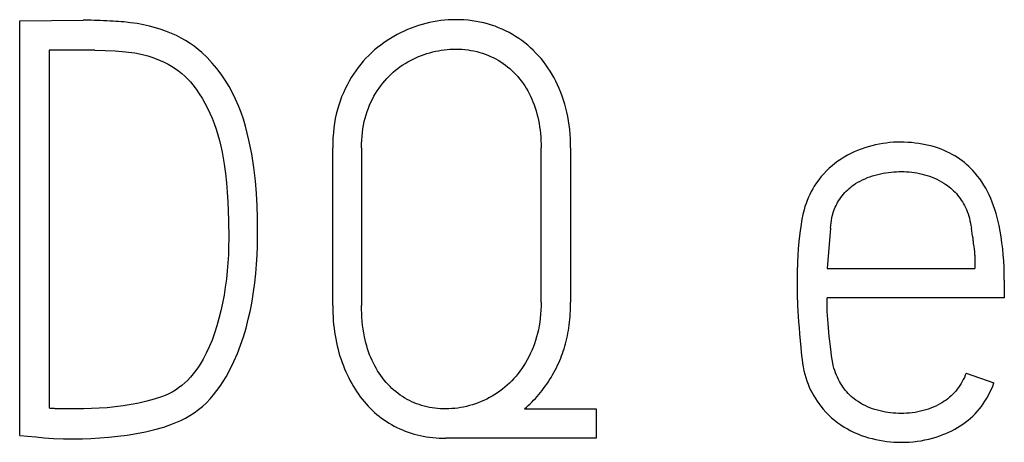
# Model space of a CAD drawing. Extents: x 0 to 420, y 0 to 297.
# Drawn here: x 136 to 139, y 197 to 199 of the extents above; entities that cross this region are included whole.
import ezdxf

# ---------------------------------------------------------------- set-up
doc = ezdxf.new("R2010")
doc.units = 0
doc.header["$LTSCALE"] = 23.1
doc.header["$MEASUREMENT"] = 0
doc.layers.add('10000_FRONT', color=7, linetype='CONTINUOUS')

msp = doc.modelspace()

# ---------------------------------------------------------------- linework, layer by layer
at = {"layer": '10000_FRONT', "color": 7, "linetype": 'Continuous'}
for p, q in [((135.53926, 199.08635), (135.78336, 199.08857)), ((135.53926, 197.493), (135.53926, 199.08635)), ((135.65244, 198.97317), (135.65244, 197.5973)), ((135.82775, 198.97317), (135.65244, 198.97317)), ((136.74203, 197.99231), (136.74203, 198.59814)), ((136.85299, 198.59814), (136.85299, 197.99231)), ((137.54314, 198.00563), (137.54314, 198.59814)), ((137.65632, 198.59814), (137.65632, 198.00563)), ((138.65493, 198.28968), (138.64162, 198.13434)), ((139.20084, 198.25861), (139.1964, 198.28968)), ((139.20972, 198.16762), (139.20972, 198.13434)), ((138.52844, 198.01339), (138.52844, 198.13877)), ((138.64162, 198.13434), (139.20972, 198.13434)), ((139.32289, 198.08995), (139.32289, 198.02116)), ((139.32289, 198.02116), (138.64162, 198.02116)), ((139.17643, 197.73267), (139.28295, 197.69495)), ((135.75895, 197.59509), (135.70015, 197.59509)), ((137.47879, 197.59509), (137.75396, 197.59509)), ((137.75396, 197.59509), (137.75396, 197.48191)), ((137.75396, 197.48191), (137.17698, 197.48191))]:
    msp.add_line(p, q, dxfattribs=at)
for points in [[(135.53926, 197.493), (135.56946, 197.49005), (135.6009, 197.48709), (135.63357, 197.48413), (135.66871, 197.48166), (135.70754, 197.48018), (135.75008, 197.47969), (135.78053, 197.48006), (135.81271, 197.48117), (135.84661, 197.48302), (135.8815, 197.48573), (135.91664, 197.48943), (135.95202, 197.49411), (135.98753, 197.49991), (136.02303, 197.50694), (136.05854, 197.5152), (136.0933, 197.52506), (136.12659, 197.53689), (136.1584, 197.5507), (136.17619, 197.55965), (136.19353, 197.56944), (136.2103, 197.58017), (136.22646, 197.59194), (136.24188, 197.60466), (136.25653, 197.61826), (136.27085, 197.63314), (136.28435, 197.64875), (136.2971, 197.66499), (136.30953, 197.68233), (136.32126, 197.70014), (136.33236, 197.71837), (136.34823, 197.74703), (136.36268, 197.77644), (136.37609, 197.80753), (136.38808, 197.83919), (136.39908, 197.87211), (136.40892, 197.90539), (136.41779, 197.93947), (136.42556, 197.97382), (136.43232, 198.00905), (136.43801, 198.04446), (136.44276, 198.07998), (136.44664, 198.1156), (136.44965, 198.15052), (136.45182, 198.1855), (136.45309, 198.21982), (136.45354, 198.25417), (136.4533, 198.29029), (136.45256, 198.33061), (136.45133, 198.37511), (136.44898, 198.42258), (136.44491, 198.47177), (136.43912, 198.52269), (136.43111, 198.57484), (136.42038, 198.62772), (136.40694, 198.68135), (136.399, 198.70802), (136.39005, 198.73437), (136.38005, 198.76011), (136.36897, 198.78541), (136.35687, 198.81022), (136.3437, 198.83447), (136.32938, 198.8581), (136.31386, 198.88095), (136.29704, 198.90304), (136.2791, 198.92423), (136.25981, 198.94482), (136.2394, 198.96429), (136.22479, 198.97683), (136.20962, 198.98869), (136.19391, 198.9998), (136.17701, 199.0105), (136.1596, 199.02036), (136.14176, 199.02939), (136.12248, 199.03808), (136.10286, 199.04595), (136.08295, 199.05306), (136.06083, 199.06005), (136.03844, 199.06613), (136.01469, 199.07145), (135.99073, 199.07574), (135.96532, 199.07925), (135.93981, 199.08191)], [(135.93981, 199.08191), (135.92935, 199.08281), (135.91887, 199.08362), (135.90839, 199.08435), (135.89791, 199.08501), (135.88742, 199.08561), (135.87439, 199.08628), (135.86135, 199.08687), (135.84831, 199.08738), (135.83527, 199.08783), (135.82489, 199.08813), (135.81451, 199.08837), (135.80413, 199.08853), (135.79375, 199.0886), (135.78336, 199.08857)], [(137.65632, 198.59814), (137.6561, 198.61576), (137.65545, 198.63338), (137.65433, 198.65097), (137.65274, 198.66853), (137.65077, 198.68519), (137.64834, 198.70179), (137.64543, 198.71831), (137.64202, 198.73474), (137.63826, 198.75044), (137.63403, 198.76602), (137.62932, 198.78146), (137.62414, 198.79675), (137.6187, 198.81133), (137.61282, 198.82573), (137.6065, 198.83994), (137.59973, 198.85395), (137.59278, 198.86726), (137.58541, 198.88034), (137.57762, 198.89317), (137.5694, 198.90573), (137.56093, 198.91778), (137.55207, 198.92953), (137.5428, 198.94097), (137.53316, 198.95209), (137.52327, 198.96273), (137.51302, 198.97303), (137.50242, 198.98297), (137.49149, 198.99253), (137.48029, 199.00164), (137.46878, 199.01035), (137.45697, 199.01866), (137.44488, 199.02655), (137.43237, 199.03413), (137.4196, 199.04126), (137.40659, 199.04795), (137.39335, 199.05417), (137.37968, 199.06002), (137.3658, 199.06536), (137.35173, 199.0702), (137.3375, 199.07451), (137.32279, 199.07837), (137.30795, 199.08168), (137.293, 199.08446), (137.27796, 199.08672), (137.2622, 199.08853), (137.2464, 199.08981), (137.23056, 199.09056), (137.21471, 199.09079), (137.20031, 199.09054), (137.18593, 199.08987), (137.17157, 199.08876), (137.15726, 199.08721), (137.1429, 199.08519), (137.12862, 199.08272), (137.11441, 199.07982), (137.1003, 199.07648), (137.08599, 199.07265), (137.0718, 199.06839), (137.05775, 199.06371), (137.04384, 199.05861), (137.02996, 199.05305), (137.01626, 199.04707), (137.00276, 199.04066), (136.98947, 199.03383), (136.97643, 199.02658), (136.96364, 199.01891), (136.95109, 199.01084), (136.9388, 199.00239), (136.9266, 198.99343), (136.9147, 198.98409), (136.9031, 198.97438), (136.89182, 198.96429), (136.88071, 198.95366), (136.86996, 198.94265), (136.8596, 198.93128), (136.84966, 198.91954), (136.83994, 198.90717), (136.83066, 198.89446), (136.82182, 198.88144), (136.81342, 198.86813), (136.80511, 198.854), (136.79728, 198.83961), (136.78993, 198.82496), (136.78309, 198.81006), (136.7765, 198.79427), (136.77049, 198.77825), (136.76508, 198.76201), (136.76028, 198.74559), (136.7559, 198.72813), (136.75218, 198.71051), (136.74909, 198.69278), (136.74659, 198.67494), (136.74456, 198.6558), (136.74314, 198.6366), (136.7423, 198.61737), (136.74203, 198.59814)], [(135.82775, 198.97317), (135.86745, 198.97255), (135.90665, 198.97071), (135.94536, 198.96762), (135.98235, 198.96282), (135.99944, 198.95966), (136.01637, 198.95579), (136.032, 198.95147), (136.04744, 198.94654), (136.06331, 198.94084), (136.07895, 198.93453), (136.09431, 198.92757), (136.10933, 198.91991), (136.12312, 198.91203), (136.1365, 198.90349), (136.14943, 198.89428), (136.16185, 198.88441), (136.17344, 198.87412), (136.18449, 198.86325), (136.19501, 198.85187), (136.205, 198.84002), (136.21765, 198.82346), (136.22946, 198.80629), (136.24051, 198.78861), (136.2511, 198.77013), (136.26097, 198.75126), (136.2701, 198.73202), (136.27874, 198.71173), (136.28661, 198.69113), (136.29377, 198.67026), (136.30048, 198.64849), (136.30654, 198.62654), (136.31201, 198.60442), (136.31705, 198.58161), (136.32149, 198.55867), (136.32533, 198.53563), (136.3301, 198.49982), (136.33371, 198.46388), (136.33649, 198.42759), (136.33864, 198.39126), (136.3416, 198.31988), (136.34259, 198.24973), (136.34218, 198.21859), (136.34111, 198.18747), (136.33926, 198.15619), (136.33667, 198.12497), (136.33334, 198.09355), (136.32927, 198.06221), (136.32447, 198.03138), (136.31879, 198.00069), (136.3124, 197.97119), (136.30511, 197.94189), (136.29715, 197.91369), (136.28822, 197.88579), (136.27863, 197.85937), (136.26788, 197.8334), (136.25646, 197.80924), (136.24384, 197.78568), (136.23513, 197.771), (136.2259, 197.75664), (136.2161, 197.74266), (136.20625, 197.72979), (136.19582, 197.71739), (136.18478, 197.70555), (136.17375, 197.69494), (136.16216, 197.68494), (136.15002, 197.67559), (136.13774, 197.6672), (136.125, 197.65957), (136.1118, 197.65278), (136.09836, 197.64694), (136.08467, 197.64169), (136.05657, 197.63207), (136.02747, 197.62393), (135.99763, 197.61703), (135.96731, 197.61111), (135.93649, 197.60618), (135.90554, 197.60224), (135.87484, 197.59928), (135.84439, 197.5973), (135.81468, 197.59607), (135.7862, 197.59533), (135.75895, 197.59509)], [(136.85299, 198.59814), (136.85319, 198.61308), (136.85382, 198.62802), (136.8549, 198.64293), (136.85644, 198.65781), (136.85832, 198.67162), (136.86066, 198.68536), (136.86348, 198.69901), (136.8668, 198.71255), (136.87042, 198.72522), (136.87452, 198.73776), (136.87906, 198.75015), (136.88406, 198.76235), (136.88923, 198.77382), (136.89478, 198.78511), (136.9007, 198.79621), (136.90699, 198.80711), (136.91333, 198.81734), (136.92, 198.82736), (136.92701, 198.83715), (136.93436, 198.84668), (136.94185, 198.8557), (136.94965, 198.86444), (136.95776, 198.8729), (136.96617, 198.88108), (136.9747, 198.88883), (136.98349, 198.89628), (136.99253, 198.90344), (137.0018, 198.9103), (137.0112, 198.91679), (137.02081, 198.92296), (137.03063, 198.92882), (137.04063, 198.93434), (137.0509, 198.93956), (137.06135, 198.94444), (137.07194, 198.94898), (137.08267, 198.9532), (137.09346, 198.95707), (137.10436, 198.96062), (137.11535, 198.96385), (137.12644, 198.96676), (137.13735, 198.96928), (137.14832, 198.97149), (137.15936, 198.97336), (137.17045, 198.9749), (137.18148, 198.97608), (137.19254, 198.97692), (137.20362, 198.97743), (137.21471, 198.97761), (137.22661, 198.97743), (137.23849, 198.97686), (137.25035, 198.9759), (137.26217, 198.97453), (137.27348, 198.97282), (137.28472, 198.97071), (137.29587, 198.9682), (137.30693, 198.96528), (137.31764, 198.96201), (137.32823, 198.95835), (137.33868, 198.9543), (137.34897, 198.94987), (137.35892, 198.94515), (137.3687, 198.94009), (137.37829, 198.93467), (137.38768, 198.92891), (137.39672, 198.92291), (137.40553, 198.91659), (137.41411, 198.90996), (137.42245, 198.90302), (137.43056, 198.89574), (137.43841, 198.88817), (137.44598, 198.88032), (137.45327, 198.8722), (137.46039, 198.86368), (137.4672, 198.85491), (137.47371, 198.84591), (137.4799, 198.83669), (137.48594, 198.82699), (137.49165, 198.81709), (137.49703, 198.807), (137.50209, 198.79675), (137.50704, 198.78586), (137.51164, 198.77483), (137.51591, 198.76366), (137.51984, 198.75237), (137.5236, 198.74046), (137.52701, 198.72845), (137.53007, 198.71635), (137.53279, 198.70416), (137.53525, 198.69139), (137.53736, 198.67856), (137.53913, 198.66568), (137.54055, 198.65275), (137.54171, 198.63912), (137.54251, 198.62547), (137.54299, 198.61181), (137.54314, 198.59814)], [(139.32289, 198.08995), (139.32266, 198.1145), (139.32193, 198.13904), (139.32067, 198.16355), (139.31897, 198.1869), (139.31675, 198.21021), (139.31402, 198.23346), (139.31089, 198.25562), (139.30721, 198.2777), (139.30292, 198.29966), (139.29946, 198.3152), (139.29561, 198.33064), (139.29136, 198.34598), (139.28665, 198.36118), (139.28176, 198.3754), (139.27643, 198.38945), (139.27067, 198.40334), (139.26446, 198.41703), (139.25809, 198.42993), (139.25129, 198.44262), (139.24405, 198.45505), (139.23635, 198.46721), (139.22843, 198.4787), (139.22006, 198.48987), (139.21123, 198.50068), (139.20195, 198.5111), (139.19426, 198.51905), (139.1863, 198.52674), (139.17808, 198.53414), (139.1696, 198.54125), (139.1609, 198.54808), (139.15178, 198.55475), (139.14244, 198.5611), (139.13288, 198.56712), (139.12313, 198.57281), (139.11318, 198.57816), (139.1025, 198.58343), (139.09162, 198.58831), (139.08058, 198.5928), (139.06939, 198.59689), (139.05808, 198.6006), (139.04562, 198.6042), (139.03305, 198.60737), (139.02039, 198.61015), (139.00764, 198.61256), (138.99483, 198.61466), (138.98062, 198.61662), (138.96637, 198.6182), (138.95208, 198.61936), (138.93777, 198.62008), (138.92345, 198.62033), (138.90999, 198.62011), (138.89655, 198.61945), (138.88313, 198.61836), (138.86939, 198.6168), (138.8557, 198.61482), (138.84208, 198.61244), (138.82805, 198.60957), (138.81412, 198.60629), (138.80029, 198.60257), (138.78644, 198.59838), (138.77274, 198.5937), (138.75923, 198.58852), (138.74605, 198.58286), (138.7331, 198.57669), (138.7204, 198.57003), (138.7079, 198.56286), (138.69568, 198.55522), (138.68378, 198.5471), (138.67213, 198.53842), (138.66086, 198.52925), (138.65, 198.5196), (138.63944, 198.50932), (138.62933, 198.49858), (138.61967, 198.48743), (138.61018, 198.47553), (138.60121, 198.46324), (138.5928, 198.45056), (138.5866, 198.44031), (138.58079, 198.42984), (138.57537, 198.41916), (138.57036, 198.40828), (138.56543, 198.39641), (138.56097, 198.38436), (138.55694, 198.37216), (138.55334, 198.35983), (138.54883, 198.34177), (138.54502, 198.32354), (138.54176, 198.30521), (138.53658, 198.26995), (138.53288, 198.23814), (138.53066, 198.20979), (138.52943, 198.18414), (138.52869, 198.16047), (138.52844, 198.13877)], [(138.65493, 198.28968), (138.65587, 198.29953), (138.65705, 198.30936), (138.65853, 198.31915), (138.66036, 198.32888), (138.66195, 198.33597), (138.66378, 198.343), (138.66585, 198.34996), (138.66815, 198.35685), (138.67071, 198.36365), (138.67334, 198.36992), (138.67619, 198.3761), (138.67925, 198.38217), (138.68252, 198.38813), (138.686, 198.39398), (138.6904, 198.40078), (138.69506, 198.4074), (138.69997, 198.41385), (138.70511, 198.42011), (138.71026, 198.42596), (138.71561, 198.43162), (138.72116, 198.43707), (138.72693, 198.4423), (138.7328, 198.44721), (138.73886, 198.45188), (138.74508, 198.45633), (138.75146, 198.46055), (138.76018, 198.46584), (138.76911, 198.47076), (138.77822, 198.47534), (138.78757, 198.47963), (138.79706, 198.48358), (138.8067, 198.48718), (138.81666, 198.49048), (138.82674, 198.49343), (138.8369, 198.49606), (138.84712, 198.49838), (138.8574, 198.50044), (138.86772, 198.50222), (138.8778, 198.50371), (138.88791, 198.50495), (138.89805, 198.50592), (138.90798, 198.50661), (138.91793, 198.50702), (138.92789, 198.50715), (138.93776, 198.50699), (138.94763, 198.50654), (138.95747, 198.5058), (138.96738, 198.50474), (138.97724, 198.50338), (138.98706, 198.50173), (138.99699, 198.49976), (139.00686, 198.49751), (139.01665, 198.49495), (139.02638, 198.49207), (139.036, 198.48887), (139.0455, 198.48533), (139.05477, 198.48147), (139.0639, 198.47728), (139.07287, 198.47276), (139.0817, 198.46791), (139.09033, 198.46273), (139.09876, 198.45722), (139.10495, 198.45284), (139.11098, 198.44826), (139.11686, 198.44348), (139.12255, 198.43848), (139.12812, 198.43322), (139.13349, 198.42776), (139.13866, 198.42211), (139.14364, 198.41629), (139.14856, 198.41012), (139.15327, 198.40379), (139.15775, 198.3973), (139.16201, 198.39065), (139.16621, 198.3835), (139.17014, 198.3762), (139.1738, 198.36875), (139.17717, 198.36118), (139.18048, 198.35293), (139.18348, 198.34455), (139.18619, 198.33608), (139.18863, 198.32752), (139.19101, 198.31815), (139.1931, 198.30871), (139.19489, 198.29922), (139.1964, 198.28968)], [(139.20084, 198.25861), (139.20123, 198.25556), (139.20154, 198.25251), (139.20181, 198.24945), (139.20232, 198.24332)], [(139.20232, 198.24332), (139.20276, 198.23888), (139.20326, 198.23444), (139.2038, 198.23001), (139.20528, 198.21866), (139.20663, 198.2088), (139.20774, 198.19992), (139.20861, 198.19203), (139.20895, 198.18821), (139.20922, 198.18439), (139.20944, 198.18032), (139.20959, 198.17625), (139.20968, 198.17194), (139.20972, 198.16762)], [(137.54314, 198.00563), (137.54294, 197.98991), (137.54231, 197.97421), (137.54123, 197.95852), (137.53969, 197.94287), (137.5378, 197.92824), (137.53546, 197.91367), (137.53265, 197.89918), (137.52933, 197.88481), (137.5257, 197.87125), (137.52161, 197.85782), (137.51706, 197.84454), (137.51207, 197.83142), (137.50691, 197.81908), (137.50136, 197.8069), (137.49544, 197.7949), (137.48914, 197.7831), (137.48282, 197.77205), (137.47615, 197.7612), (137.46914, 197.75057), (137.46177, 197.74019), (137.45431, 197.73042), (137.44652, 197.72091), (137.4384, 197.71167), (137.42997, 197.70271), (137.42144, 197.69425), (137.41263, 197.68609), (137.40355, 197.67822), (137.39421, 197.67066), (137.38475, 197.66351), (137.37506, 197.65668), (137.36514, 197.65018), (137.35501, 197.64403), (137.34462, 197.6382), (137.33403, 197.63272), (137.32327, 197.6276), (137.31235, 197.62282), (137.30138, 197.61844), (137.29028, 197.6144), (137.27906, 197.61073), (137.26772, 197.60741), (137.25656, 197.60454), (137.24531, 197.60204), (137.23399, 197.59991), (137.2226, 197.59817), (137.21125, 197.59683), (137.19985, 197.59587), (137.18843, 197.5953), (137.17698, 197.59509), (137.1664, 197.59521), (137.15582, 197.59566), (137.14526, 197.59643), (137.13473, 197.59753), (137.12424, 197.59898), (137.1138, 197.60077), (137.10343, 197.60292), (137.09315, 197.60544), (137.08347, 197.60818), (137.07389, 197.61125), (137.06442, 197.61466), (137.05507, 197.61839), (137.04586, 197.62244), (137.0368, 197.62682), (137.0279, 197.63151), (137.01918, 197.63651), (137.01041, 197.64197), (137.00184, 197.64774), (136.99349, 197.65381), (136.98535, 197.66017), (136.97743, 197.66681), (136.96974, 197.67372), (136.96228, 197.68088), (136.95507, 197.68829), (136.94758, 197.69652), (136.94038, 197.705), (136.93348, 197.71373), (136.92687, 197.72268), (136.92056, 197.73185), (136.91455, 197.74122), (136.90884, 197.75078), (136.90345, 197.76051), (136.89836, 197.7704), (136.89325, 197.78116), (136.8885, 197.79207), (136.88409, 197.80313), (136.88001, 197.81431), (136.87626, 197.82562), (136.87282, 197.83702), (136.86969, 197.84852), (136.86687, 197.8601), (136.86433, 197.87174), (136.86151, 197.88665), (136.85913, 197.90163), (136.85717, 197.91667), (136.85561, 197.93176), (136.85444, 197.94688), (136.85362, 197.96202), (136.85314, 197.97717), (136.85299, 197.99231)], [(137.47879, 197.59509), (137.48618, 197.60131), (137.49344, 197.60773), (137.50055, 197.61432), (137.50751, 197.62109), (137.51432, 197.62801), (137.52098, 197.63509), (137.52749, 197.6423), (137.53405, 197.64991), (137.54045, 197.65764), (137.54668, 197.66551), (137.55275, 197.6735), (137.55867, 197.68161), (137.56442, 197.68983), (137.57002, 197.69815), (137.57576, 197.70704), (137.58132, 197.71604), (137.58671, 197.72516), (137.59191, 197.73437), (137.59693, 197.74369), (137.60176, 197.75311), (137.60639, 197.76263), (137.61048, 197.77149), (137.6144, 197.78042), (137.61814, 197.78943), (137.62171, 197.79851), (137.62509, 197.80766), (137.62829, 197.81688), (137.63131, 197.82616), (137.63413, 197.83549), (137.63691, 197.84545), (137.63948, 197.85547), (137.64184, 197.86554), (137.64401, 197.87566), (137.64597, 197.88582), (137.64775, 197.89601), (137.64935, 197.90624), (137.65077, 197.91649), (137.65211, 197.92759), (137.65326, 197.9387), (137.65421, 197.94983), (137.65498, 197.96098), (137.65558, 197.97213), (137.65599, 197.9833), (137.65624, 197.99446), (137.65632, 198.00563)], [(138.52844, 198.01339), (138.52869, 197.99206), (138.52943, 197.97098), (138.53066, 197.95015), (138.53226, 197.92894), (138.53411, 197.90675), (138.53621, 197.88357)], [(139.17643, 197.73267), (139.17304, 197.72426), (139.16936, 197.71595), (139.16538, 197.70776), (139.1611, 197.69971), (139.15652, 197.69181), (139.15165, 197.6841), (139.14681, 197.67703), (139.14171, 197.67016), (139.13635, 197.66349), (139.13073, 197.65705), (139.12486, 197.65084), (139.11873, 197.64489), (139.11241, 197.63926), (139.10585, 197.6339), (139.09908, 197.6288), (139.09211, 197.62396), (139.08497, 197.61938), (139.07768, 197.61506), (139.06862, 197.61015), (139.05937, 197.6056), (139.04996, 197.60142), (139.0404, 197.59759), (139.03071, 197.5941), (139.02075, 197.5909), (139.0107, 197.58804), (139.00055, 197.58553), (138.99033, 197.58336), (138.98004, 197.58152), (138.96923, 197.57997), (138.95838, 197.57879), (138.94749, 197.57796), (138.93658, 197.57747), (138.92567, 197.57733), (138.91575, 197.5775), (138.90584, 197.57794), (138.89595, 197.57869), (138.88593, 197.57975), (138.87594, 197.58111), (138.866, 197.58276), (138.85586, 197.58472), (138.84579, 197.58698), (138.83579, 197.58954), (138.82585, 197.59243), (138.81602, 197.59567), (138.80633, 197.59928), (138.79691, 197.60322), (138.78766, 197.60755), (138.77859, 197.61222), (138.76969, 197.61724), (138.76101, 197.62262), (138.75257, 197.62837), (138.74635, 197.633), (138.7403, 197.63785), (138.73444, 197.64292), (138.72878, 197.64822), (138.72317, 197.65392), (138.71779, 197.65984), (138.71264, 197.66596), (138.7077, 197.67226), (138.70273, 197.67907), (138.69801, 197.68605), (138.69354, 197.69319), (138.68933, 197.70049), (138.68514, 197.70844), (138.68126, 197.71655), (138.67768, 197.72479), (138.67441, 197.73316), (138.67121, 197.74235), (138.66836, 197.75165), (138.66585, 197.76104), (138.66368, 197.77052), (138.66108, 197.78446), (138.65898, 197.79849), (138.65715, 197.81256), (138.65444, 197.83512), (138.65222, 197.85546), (138.65049, 197.87359), (138.64901, 197.89035), (138.64753, 197.90663), (138.64606, 197.92241), (138.6447, 197.93794), (138.64359, 197.95348), (138.64273, 197.96901), (138.64211, 197.98516), (138.64174, 198.00254), (138.64162, 198.02116)], [(136.74203, 197.99231), (136.74217, 197.97762), (136.74259, 197.96293), (136.74329, 197.94826), (136.7443, 197.93359), (136.74561, 197.91896), (136.74715, 197.90504), (136.74898, 197.89115), (136.75112, 197.87731), (136.75357, 197.86352), (136.75633, 197.84979), (136.75931, 197.83664), (136.76258, 197.82356), (136.76616, 197.81056), (136.77004, 197.79764), (136.77421, 197.78482), (136.77849, 197.77262), (136.78305, 197.76052), (136.78788, 197.74853), (136.79299, 197.73666), (136.79837, 197.7249), (136.80377, 197.71383), (136.80942, 197.70288), (136.81533, 197.69207), (136.82151, 197.68141), (136.82796, 197.67091), (136.83445, 197.66093), (136.8412, 197.65112), (136.8482, 197.64149), (136.85546, 197.63206), (136.86298, 197.62282), (136.87055, 197.61403), (136.87837, 197.60546), (136.88644, 197.59711), (136.89475, 197.58901), (136.90329, 197.58115), (136.91196, 197.57366), (136.92086, 197.56643), (136.92996, 197.55947), (136.93928, 197.55279), (136.94878, 197.54639), (136.95857, 197.54021), (136.96855, 197.53434), (136.97869, 197.52876), (136.989, 197.52349), (136.99945, 197.51852), (137.01024, 197.51379), (137.02117, 197.50939), (137.03223, 197.50532), (137.0434, 197.50158), (137.05469, 197.49818), (137.06636, 197.49505), (137.07813, 197.49227), (137.08998, 197.48983), (137.10189, 197.48774), (137.11386, 197.48598), (137.12644, 197.48449), (137.13905, 197.48334), (137.15168, 197.48254), (137.16433, 197.48207), (137.17698, 197.48191)], [(138.53621, 197.88357), (138.54114, 197.83031), (138.54397, 197.79925), (138.54565, 197.78476), (138.5477, 197.77033), (138.55016, 197.75596), (138.5531, 197.74167), (138.55626, 197.72861), (138.55989, 197.71567), (138.564, 197.70288), (138.56863, 197.69026), (138.57345, 197.67864), (138.57872, 197.66721), (138.58443, 197.656), (138.59058, 197.64502), (138.59681, 197.63478), (138.60341, 197.62477), (138.61033, 197.61499), (138.61758, 197.60544), (138.62731, 197.59353), (138.63753, 197.58205), (138.64827, 197.57104), (138.65929, 197.56078), (138.67077, 197.55104), (138.68267, 197.54183), (138.69479, 197.53326), (138.70725, 197.5252), (138.72003, 197.51766), (138.73295, 197.51071), (138.74615, 197.50429), (138.7596, 197.49843), (138.77334, 197.49312), (138.78729, 197.48837), (138.80139, 197.48413), (138.81543, 197.48041), (138.82957, 197.47713), (138.84381, 197.47427), (138.85756, 197.47189), (138.87137, 197.4699), (138.88523, 197.46835), (138.89868, 197.46728), (138.91217, 197.46662), (138.92567, 197.46638), (138.94122, 197.46658), (138.95675, 197.4673), (138.97226, 197.46855), (138.98771, 197.47034), (139.00309, 197.47266), (139.01783, 197.47542), (139.03247, 197.47869), (139.04699, 197.48246), (139.06137, 197.48674), (139.07558, 197.49153), (139.08723, 197.49587), (139.09875, 197.50057), (139.11011, 197.50563), (139.1213, 197.51104), (139.13232, 197.51682), (139.14314, 197.52296), (139.15364, 197.52941), (139.1639, 197.53622), (139.1739, 197.54341), (139.18362, 197.55097), (139.19302, 197.5589), (139.20207, 197.56722), (139.21078, 197.57594), (139.21912, 197.58503), (139.22708, 197.59446), (139.23466, 197.6042), (139.24186, 197.61424), (139.24867, 197.62455), (139.25548, 197.63575), (139.26185, 197.64719), (139.26779, 197.65887), (139.27328, 197.67073), (139.27834, 197.68277), (139.28295, 197.69495)], [(135.70015, 197.59509), (135.69574, 197.59511), (135.69133, 197.59515), (135.68692, 197.59523), (135.68252, 197.59533), (135.67933, 197.59543), (135.67615, 197.59556), (135.67297, 197.5957), (135.66979, 197.59587), (135.66661, 197.59607), (135.66377, 197.59627), (135.66094, 197.59649), (135.6581, 197.59674), (135.65527, 197.59701), (135.65244, 197.5973)]]:
    msp.add_lwpolyline(points, dxfattribs=at)

doc.saveas('drawing.dxf')
